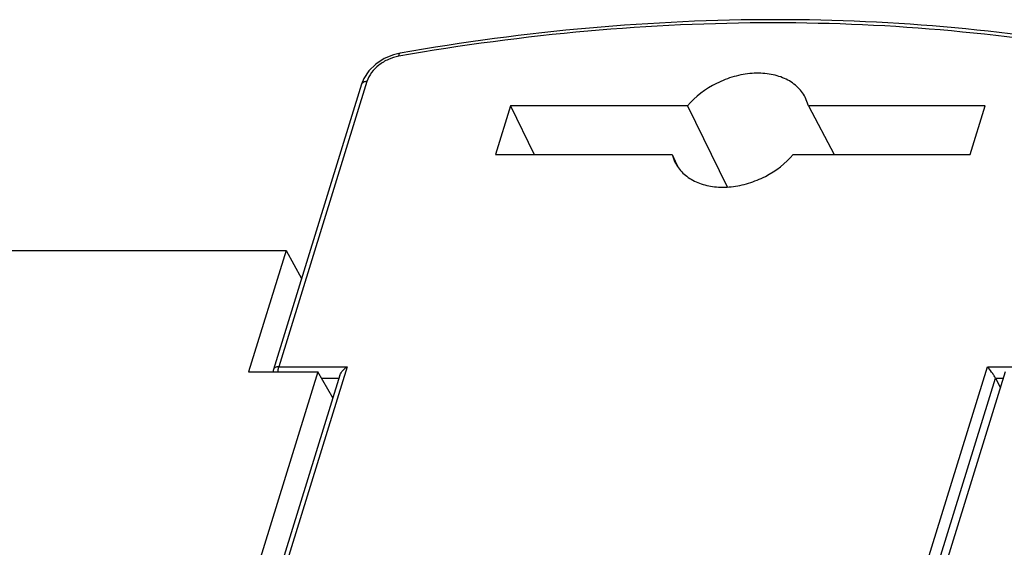
# Model space of a CAD drawing. Units: millimetres. Extents: x 0 to 210, y 74 to 223.
# Drawn here: x 182 to 191, y 140 to 144 of the extents above; entities that cross this region are included whole.
import ezdxf

# ---------------------------------------------------------------- set-up
doc = ezdxf.new("R2010")
doc.units = ezdxf.units.MM
doc.header["$MEASUREMENT"] = 0
doc.layers.add('130100138246DXF_CONTINUOUS_LINE', color=7, linetype='Continuous')
doc.layers.add('130104000646DXF_CONTINUOUS_LINE', color=7, linetype='Continuous')

# ---------------------------------------------------------------- blocks, each defined once
blk = doc.blocks.new('block 331')
at = {"layer": '130104000646DXF_CONTINUOUS_LINE', "color": 7, "lineweight": 25, "true_color": 0xffffff}
blk.add_lwpolyline([(184.9927, 143.9161), (184.9716, 143.8644)], dxfattribs=at)
blk = doc.blocks.new('block 338')
at = {"layer": '130104000646DXF_CONTINUOUS_LINE', "color": 7, "lineweight": 25, "true_color": 0xffffff}
blk.add_lwpolyline([(184.9716, 143.8644), (184.1771, 141.2933)], dxfattribs=at)
blk = doc.blocks.new('block 340')
at = {"layer": '130104000646DXF_CONTINUOUS_LINE', "color": 7, "lineweight": 25, "true_color": 0xffffff}
blk.add_lwpolyline([(185.0204, 143.8889), (184.2258, 141.3177)], dxfattribs=at)
blk = doc.blocks.new('block 352')
at = {"layer": '130104000646DXF_CONTINUOUS_LINE', "color": 7, "lineweight": 25, "true_color": 0xffffff}
blk.add_lwpolyline([(184.777, 141.2421), (182.6034, 134.2083)], dxfattribs=at)
blk = doc.blocks.new('block 354')
at = {"layer": '130104000646DXF_CONTINUOUS_LINE', "color": 7, "lineweight": 25, "true_color": 0xffffff}
blk.add_lwpolyline([(184.8415, 141.3177), (182.6421, 134.2004)], dxfattribs=at)
blk = doc.blocks.new('block 356')
at = {"layer": '130104000646DXF_CONTINUOUS_LINE', "color": 7, "lineweight": 25, "true_color": 0xffffff}
blk.add_lwpolyline([(186.3157, 143.6709), (186.1796, 143.2304)], dxfattribs=at)
blk = doc.blocks.new('block 420')
at = {"layer": '130104000646DXF_CONTINUOUS_LINE', "color": 7, "lineweight": 25, "true_color": 0xffffff}
blk.add_lwpolyline([(190.4612, 143.2304), (190.5974, 143.6709)], dxfattribs=at)
blk = doc.blocks.new('block 422')
at = {"layer": '130104000646DXF_CONTINUOUS_LINE', "color": 7, "lineweight": 25, "true_color": 0xffffff}
blk.add_lwpolyline([(188.4177, 134.2004), (190.6172, 141.3177)], dxfattribs=at)
blk = doc.blocks.new('block 424')
at = {"layer": '130104000646DXF_CONTINUOUS_LINE', "color": 7, "lineweight": 25, "true_color": 0xffffff}
blk.add_lwpolyline([(188.5277, 134.2144), (190.6905, 141.2132)], dxfattribs=at)
blk = doc.blocks.new('block 491')
at = {"layer": '130104000646DXF_CONTINUOUS_LINE', "color": 7, "lineweight": 25, "true_color": 0xffffff}
blk.add_lwpolyline([(186.3157, 143.6709), (186.5281, 143.2304)], dxfattribs=at)
blk = doc.blocks.new('block 492')
at = {"layer": '130104000646DXF_CONTINUOUS_LINE', "color": 7, "lineweight": 25, "true_color": 0xffffff}
blk.add_lwpolyline([(187.7745, 143.2304), (187.796, 143.1692)], dxfattribs=at)
blk = doc.blocks.new('block 501')
at = {"layer": '130104000646DXF_CONTINUOUS_LINE', "color": 7, "lineweight": 25, "true_color": 0xffffff}
blk.add_lwpolyline([(189.0025, 143.6709), (188.9734, 143.7475)], dxfattribs=at)
blk = doc.blocks.new('block 502')
at = {"layer": '130104000646DXF_CONTINUOUS_LINE', "color": 7, "lineweight": 25, "true_color": 0xffffff}
blk.add_lwpolyline([(190.6905, 141.2132), (190.7338, 141.1264)], dxfattribs=at)
blk = doc.blocks.new('block 507')
at = {"layer": '130104000646DXF_CONTINUOUS_LINE', "color": 7, "lineweight": 25, "true_color": 0xffffff}
blk.add_lwpolyline([(184.6106, 141.2132), (184.768, 141.2132)], dxfattribs=at)
blk = doc.blocks.new('block 508')
at = {"layer": '130104000646DXF_CONTINUOUS_LINE', "color": 7, "lineweight": 25, "true_color": 0xffffff}
blk.add_lwpolyline([(190.6905, 141.2132), (190.7606, 141.2132)], dxfattribs=at)
blk = doc.blocks.new('block 509')
at = {"layer": '130104000646DXF_CONTINUOUS_LINE', "color": 7, "lineweight": 25, "true_color": 0xffffff}
blk.add_lwpolyline([(184.2258, 141.3177), (184.8415, 141.3177)], dxfattribs=at)
blk = doc.blocks.new('block 510')
at = {"layer": '130104000646DXF_CONTINUOUS_LINE', "color": 7, "lineweight": 25, "true_color": 0xffffff}
blk.add_lwpolyline([(190.6172, 141.3177), (191.2329, 141.3177)], dxfattribs=at)
blk = doc.blocks.new('block 511')
at = {"layer": '130104000646DXF_CONTINUOUS_LINE', "color": 7, "lineweight": 25, "true_color": 0xffffff}
blk.add_lwpolyline([(185.3188, 144.1457), (185.2586, 144.1309), (185.1756, 144.0959), (185.1007, 144.0463), (185.0386, 143.9853), (184.9927, 143.9161)], dxfattribs=at)
blk = doc.blocks.new('block 512')
at = {"layer": '130104000646DXF_CONTINUOUS_LINE', "color": 7, "lineweight": 25, "true_color": 0xffffff}
blk.add_lwpolyline([(186.1796, 143.2304), (187.7745, 143.2304)], dxfattribs=at)
blk = doc.blocks.new('block 513')
at = {"layer": '130104000646DXF_CONTINUOUS_LINE', "color": 7, "lineweight": 25, "true_color": 0xffffff}
blk.add_lwpolyline([(188.8664, 143.2304), (190.4612, 143.2304)], dxfattribs=at)
blk = doc.blocks.new('block 514')
at = {"layer": '130104000646DXF_CONTINUOUS_LINE', "color": 7, "lineweight": 25, "true_color": 0xffffff}
blk.add_lwpolyline([(190.5974, 143.6709), (189.0025, 143.6709)], dxfattribs=at)
blk = doc.blocks.new('block 515')
at = {"layer": '130104000646DXF_CONTINUOUS_LINE', "color": 7, "lineweight": 25, "true_color": 0xffffff}
blk.add_lwpolyline([(187.9106, 143.6709), (186.3157, 143.6709)], dxfattribs=at)
blk = doc.blocks.new('block 551')
at = {"layer": '130104000646DXF_CONTINUOUS_LINE', "color": 7, "lineweight": 25, "true_color": 0xffffff}
blk.add_open_spline([(187.796, 143.1692), (187.8035, 143.1529), (187.8122, 143.1372), (187.8222, 143.1223)], degree=3, dxfattribs=at)
blk = doc.blocks.new('block 552')
at = {"layer": '130104000646DXF_CONTINUOUS_LINE', "color": 7, "lineweight": 25, "true_color": 0xffffff}
blk.add_open_spline([(184.1771, 141.2933), (184.1749, 141.2861), (184.1737, 141.2787), (184.1737, 141.2712)], degree=3, dxfattribs=at)
blk = doc.blocks.new('block 620')
at = {"layer": '130104000646DXF_CONTINUOUS_LINE', "color": 7, "lineweight": 25, "true_color": 0xffffff}
blk.add_open_spline([(191.9181, 144.1454), (190.8644, 144.3521), (189.7859, 144.447), (188.7108, 144.4471), (188.1488, 144.4471), (187.5877, 144.4213), (187.0284, 144.3715), (186.4557, 144.3206), (185.885, 144.2447), (185.3188, 144.1457)], degree=3, knots=[0, 0, 0, 0, 1, 1, 1, 2, 2, 2, 3, 3, 3, 3], dxfattribs=at)
blk = doc.blocks.new('block 632')
at = {"layer": '130104000646DXF_CONTINUOUS_LINE', "color": 7, "lineweight": 25, "true_color": 0xffffff}
blk.add_open_spline([(187.8222, 143.1223), (187.8445, 143.0888), (187.8731, 143.0591), (187.9053, 143.0345), (187.9397, 143.0083), (187.9783, 142.9879), (188.0187, 142.9727), (188.0626, 142.9563), (188.1087, 142.946), (188.1552, 142.9408), (188.2054, 142.9352), (188.2561, 142.9356), (188.3063, 142.9408), (188.3593, 142.9463), (188.4116, 142.9572), (188.4625, 142.9726), (188.5147, 142.9885), (188.5654, 143.0092), (188.6141, 143.0344), (188.7091, 143.0835), (188.7966, 143.15), (188.8664, 143.2304)], degree=3, knots=[0, 0, 0, 0, 1, 1, 1, 2, 2, 2, 3, 3, 3, 4, 4, 4, 5, 5, 5, 6, 6, 6, 7, 7, 7, 7], dxfattribs=at)
blk = doc.blocks.new('block 633')
at = {"layer": '130104000646DXF_CONTINUOUS_LINE', "color": 7, "lineweight": 25, "true_color": 0xffffff}
blk.add_lwpolyline([(187.7745, 143.2304), (187.8014, 143.1716)], dxfattribs=at)
blk = doc.blocks.new('block 634')
at = {"layer": '130104000646DXF_CONTINUOUS_LINE', "color": 7, "lineweight": 25, "true_color": 0xffffff}
blk.add_lwpolyline([(187.8014, 143.1716), (187.8235, 143.1232)], dxfattribs=at)
blk = doc.blocks.new('block 635')
at = {"layer": '130104000646DXF_CONTINUOUS_LINE', "color": 7, "lineweight": 25, "true_color": 0xffffff}
blk.add_lwpolyline([(189.0025, 143.6709), (189.2339, 143.2304)], dxfattribs=at)
blk = doc.blocks.new('block 638')
at = {"layer": '130104000646DXF_CONTINUOUS_LINE', "color": 7, "lineweight": 25, "true_color": 0xffffff}
blk.add_open_spline([(184.7769, 141.2418), (184.7793, 141.2494), (184.7829, 141.2566), (184.7871, 141.2634), (184.7916, 141.2706), (184.7968, 141.2774), (184.8024, 141.2837), (184.8139, 141.2967), (184.8272, 141.3081), (184.8415, 141.3177)], degree=3, knots=[0, 0, 0, 0, 1, 1, 1, 2, 2, 2, 3, 3, 3, 3], dxfattribs=at)
blk = doc.blocks.new('block 639')
at = {"layer": '130104000646DXF_CONTINUOUS_LINE', "color": 7, "lineweight": 25, "true_color": 0xffffff}
blk.add_open_spline([(185.3088, 144.1184), (185.276, 144.1127), (185.2437, 144.1025), (185.2132, 144.0888), (185.1825, 144.075), (185.1537, 144.0576), (185.1271, 144.0363), (185.0791, 143.9979), (185.0383, 143.9469), (185.0204, 143.8889)], degree=3, knots=[0, 0, 0, 0, 1, 1, 1, 2, 2, 2, 3, 3, 3, 3], dxfattribs=at)
blk = doc.blocks.new('block 640')
at = {"layer": '130104000646DXF_CONTINUOUS_LINE', "color": 7, "lineweight": 25, "true_color": 0xffffff}
blk.add_open_spline([(191.8808, 144.1184), (190.8317, 144.3242), (189.758, 144.4186), (188.6876, 144.4187), (188.1278, 144.4187), (187.5689, 144.393), (187.0119, 144.3434), (186.4414, 144.2927), (185.8729, 144.2171), (185.3088, 144.1184)], degree=3, knots=[0, 0, 0, 0, 1, 1, 1, 2, 2, 2, 3, 3, 3, 3], dxfattribs=at)
blk = doc.blocks.new('block 642')
at = {"layer": '130104000646DXF_CONTINUOUS_LINE', "color": 7, "lineweight": 25, "true_color": 0xffffff}
blk.add_open_spline([(188.9734, 143.7475), (188.9543, 143.7842), (188.928, 143.8175), (188.8972, 143.8455), (188.8646, 143.8752), (188.8269, 143.8989), (188.7867, 143.9169), (188.7431, 143.9365), (188.6966, 143.9494), (188.6494, 143.9568), (188.5982, 143.9649), (188.5461, 143.9664), (188.4945, 143.9627), (188.4396, 143.9587), (188.3853, 143.9488), (188.3324, 143.934), (188.2779, 143.9187), (188.225, 143.8981), (188.1741, 143.8727), (188.0747, 143.823), (187.983, 143.7545), (187.9106, 143.6709)], degree=3, knots=[0, 0, 0, 0, 1, 1, 1, 2, 2, 2, 3, 3, 3, 4, 4, 4, 5, 5, 5, 6, 6, 6, 7, 7, 7, 7], dxfattribs=at)
blk = doc.blocks.new('block 643')
at = {"layer": '130104000646DXF_CONTINUOUS_LINE', "color": 7, "lineweight": 25, "true_color": 0xffffff}
blk.add_open_spline([(184.2195, 141.2712), (184.2195, 141.2754), (184.2196, 141.2796), (184.2199, 141.2837), (184.2207, 141.2952), (184.2224, 141.3067), (184.2258, 141.3177)], degree=3, knots=[0, 0, 0, 0, 1, 1, 1, 2, 2, 2, 2], dxfattribs=at)
blk = doc.blocks.new('block 644')
at = {"layer": '130104000646DXF_CONTINUOUS_LINE', "color": 7, "lineweight": 25, "true_color": 0xffffff}
blk.add_open_spline([(184.2258, 141.3177), (184.22, 141.3177), (184.2141, 141.3172), (184.2083, 141.3161), (184.2032, 141.315), (184.1983, 141.3135), (184.1937, 141.3111), (184.1897, 141.3092), (184.186, 141.3066), (184.183, 141.3034), (184.1803, 141.3005), (184.1782, 141.297), (184.1771, 141.2933)], degree=3, knots=[0, 0, 0, 0, 1, 1, 1, 2, 2, 2, 3, 3, 3, 4, 4, 4, 4], dxfattribs=at)
blk = doc.blocks.new('block 648')
at = {"layer": '130104000646DXF_CONTINUOUS_LINE', "color": 7, "lineweight": 25, "true_color": 0xffffff}
blk.add_lwpolyline([(187.9106, 143.6709), (188.2701, 142.9405)], dxfattribs=at)
blk = doc.blocks.new('block 649')
at = {"layer": '130104000646DXF_CONTINUOUS_LINE', "color": 7, "lineweight": 25, "true_color": 0xffffff}
blk.add_open_spline([(185.0204, 143.8889), (185.0145, 143.8889), (185.0086, 143.8884), (185.0029, 143.8872), (184.9978, 143.8862), (184.9928, 143.8846), (184.9882, 143.8823), (184.9843, 143.8803), (184.9806, 143.8778), (184.9776, 143.8745), (184.9749, 143.8716), (184.9728, 143.8682), (184.9716, 143.8644)], degree=3, knots=[0, 0, 0, 0, 1, 1, 1, 2, 2, 2, 3, 3, 3, 4, 4, 4, 4], dxfattribs=at)
blk = doc.blocks.new('block 650')
at = {"layer": '130104000646DXF_CONTINUOUS_LINE', "color": 7, "lineweight": 25, "true_color": 0xffffff}
blk.add_open_spline([(185.3088, 144.1184), (185.309, 144.1221), (185.3094, 144.1258), (185.31, 144.1294), (185.3104, 144.1322), (185.311, 144.1349), (185.3121, 144.1379), (185.3134, 144.1413), (185.3154, 144.1451), (185.3188, 144.1457)], degree=3, knots=[0, 0, 0, 0, 1, 1, 1, 2, 2, 2, 3, 3, 3, 3], dxfattribs=at)
blk = doc.blocks.new('block 654')
at = {"layer": '130104000646DXF_CONTINUOUS_LINE', "color": 7, "lineweight": 25, "true_color": 0xffffff}
blk.add_open_spline([(190.6905, 141.2132), (190.6859, 141.2225), (190.6804, 141.2315), (190.6748, 141.2403), (190.6685, 141.2501), (190.6618, 141.2598), (190.655, 141.2694), (190.6431, 141.286), (190.6306, 141.3023), (190.6172, 141.3177)], degree=3, knots=[0, 0, 0, 0, 1, 1, 1, 2, 2, 2, 3, 3, 3, 3], dxfattribs=at)
blk = doc.blocks.new('block 2608')
at = {"layer": '130100138246DXF_CONTINUOUS_LINE', "color": 7, "lineweight": 25, "true_color": 0xffffff}
blk.add_lwpolyline([(184.2905, 142.3669), (183.9519, 141.2712)], dxfattribs=at)
blk = doc.blocks.new('block 2622')
at = {"layer": '130100138246DXF_CONTINUOUS_LINE', "color": 7, "lineweight": 25, "true_color": 0xffffff}
blk.add_lwpolyline([(184.5769, 141.2712), (182.4743, 134.4672)], dxfattribs=at)
blk = doc.blocks.new('block 2645')
at = {"layer": '130100138246DXF_CONTINUOUS_LINE', "color": 7, "lineweight": 25, "true_color": 0xffffff}
blk.add_lwpolyline([(190.7786, 141.2712), (188.676, 134.4672)], dxfattribs=at)
blk = doc.blocks.new('block 2673')
at = {"layer": '130100138246DXF_CONTINUOUS_LINE', "color": 7, "lineweight": 25, "true_color": 0xffffff}
blk.add_lwpolyline([(184.7134, 141.0365), (184.5769, 141.2712)], dxfattribs=at)
blk = doc.blocks.new('block 2674')
at = {"layer": '130100138246DXF_CONTINUOUS_LINE', "color": 7, "lineweight": 25, "true_color": 0xffffff}
blk.add_lwpolyline([(184.2905, 142.3669), (184.4307, 142.1141)], dxfattribs=at)
blk = doc.blocks.new('block 2708')
at = {"layer": '130100138246DXF_CONTINUOUS_LINE', "color": 7, "lineweight": 25, "true_color": 0xffffff}
blk.add_lwpolyline([(183.9519, 141.2712), (184.5769, 141.2712)], dxfattribs=at)
blk = doc.blocks.new('block 2710')
at = {"layer": '130100138246DXF_CONTINUOUS_LINE', "color": 7, "lineweight": 25, "true_color": 0xffffff}
blk.add_lwpolyline([(179.1851, 142.3669), (184.2905, 142.3669)], dxfattribs=at)

msp = doc.modelspace()

# ---------------------------------------------------------------- block references
at = {"layer": '130100138246DXF_CONTINUOUS_LINE'}
for name in ['block 2710', 'block 2608', 'block 2674', 'block 2622', 'block 2708', 'block 2673', 'block 2645']:
    msp.add_blockref(name, (0, 0), dxfattribs=at)
at = {"layer": '130104000646DXF_CONTINUOUS_LINE'}
for name in ['block 640', 'block 620', 'block 511', 'block 639', 'block 650', 'block 340', 'block 331', 'block 649', 'block 642', 'block 338', 'block 501', 'block 356', 'block 491', 'block 515', 'block 648', 'block 514', 'block 635', 'block 420', 'block 512', 'block 492', 'block 633', 'block 632', 'block 513', 'block 551', 'block 634', 'block 354', 'block 644', 'block 643', 'block 509', 'block 638', 'block 422', 'block 510', 'block 654', 'block 352', 'block 552', 'block 507', 'block 424', 'block 502', 'block 508']:
    msp.add_blockref(name, (0, 0), dxfattribs=at)

doc.saveas('drawing.dxf')
